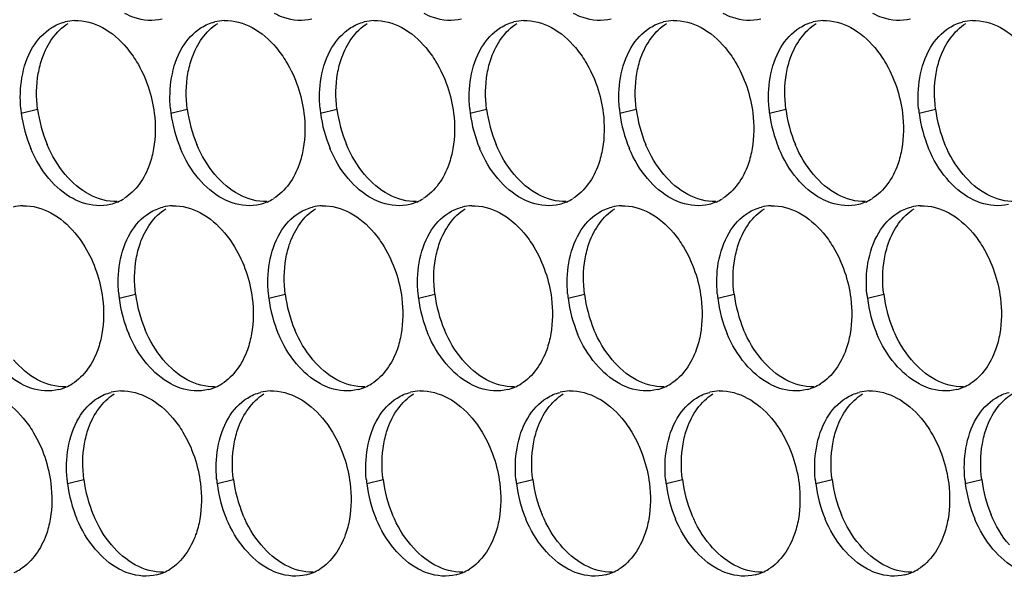
# Paper-space layout '45007_3_3' of a CAD drawing. Units: millimetres. Extents: x -268 to 594, y 0 to 420.
# Drawn here: x -205 to -194, y 230 to 236 of the extents above; entities that cross this region are included whole.
import ezdxf

# ---------------------------------------------------------------- set-up
doc = ezdxf.new("R2010")
doc.units = ezdxf.units.MM
doc.header["$LTSCALE"] = 32.67
doc.layers.add('AMB-COVERS', color=7, linetype='CONTINUOUS')

psp = doc.layouts.new('45007_3_3')

# ---------------------------------------------------------------- linework, layer by layer
at = {"layer": 'AMB-COVERS', "color": 7, "linetype": 'Continuous'}
for p, q in [((-204.726, 234.664), (-204.552, 234.708)), ((-203.135, 234.664), (-202.961, 234.708)), ((-201.544, 234.664), (-201.37, 234.708)), ((-199.953, 234.664), (-199.779, 234.708)), ((-198.362, 234.664), (-198.188, 234.708)), ((-196.771, 234.664), (-196.597, 234.708)), ((-195.18, 234.664), (-195.006, 234.708)), ((-203.685, 232.695), (-203.511, 232.738)), ((-202.094, 232.695), (-201.92, 232.738)), ((-200.503, 232.695), (-200.329, 232.738)), ((-198.912, 232.695), (-198.738, 232.738)), ((-197.321, 232.695), (-197.147, 232.738)), ((-195.73, 232.695), (-195.556, 232.738)), ((-204.235, 230.725), (-204.061, 230.769)), ((-202.644, 230.725), (-202.47, 230.769)), ((-201.053, 230.725), (-200.879, 230.769)), ((-199.462, 230.725), (-199.288, 230.769)), ((-197.871, 230.725), (-197.697, 230.769)), ((-196.28, 230.725), (-196.106, 230.769)), ((-194.689, 230.725), (-194.515, 230.769))]:
    psp.add_line(p, q, dxfattribs=at)
at = {"layer": 'AMB-COVERS', "color": 3, "linetype": 'Continuous'}
for centre, radius, start, end in [((-204.142, 235.157), 0.492, 92.04, 103.9765), ((-202.551, 235.157), 0.492, 92.04, 103.9765), ((-200.96, 235.157), 0.492, 92.04, 103.9765), ((-199.369, 235.157), 0.492, 92.04, 103.9765), ((-197.778, 235.157), 0.492, 92.04, 103.9765), ((-196.187, 235.157), 0.492, 92.04, 103.9765), ((-194.596, 235.157), 0.492, 92.04, 103.9765), ((-203.367, 234.834), 1.37, 185.1315, 187.1068), ((-201.776, 234.834), 1.37, 185.1315, 187.1068), ((-200.185, 234.834), 1.37, 185.1315, 187.1068), ((-198.594, 234.834), 1.37, 185.1315, 187.1068), ((-197.003, 234.834), 1.37, 185.1315, 187.1068), ((-195.412, 234.834), 1.37, 185.1315, 187.1068), ((-193.821, 234.834), 1.37, 185.1315, 187.1068), ((-203.307, 234.842), 1.43, 187.1377, 202.8144), ((-201.716, 234.842), 1.43, 187.1377, 202.8144), ((-200.125, 234.842), 1.43, 187.1377, 202.8144), ((-198.534, 234.842), 1.43, 187.1377, 202.8144), ((-196.943, 234.842), 1.43, 187.1377, 202.8144), ((-195.352, 234.842), 1.43, 187.1377, 202.8144), ((-193.761, 234.842), 1.43, 187.1377, 202.8144), ((-204.692, 233.188), 0.492, 92.04, 103.9765), ((-203.896, 234.171), 0.491, 284.0314, 293.2029), ((-203.902, 234.183), 0.505, 293.2325, 301.8953), ((-203.101, 233.188), 0.492, 92.04, 103.9765), ((-202.305, 234.171), 0.491, 284.0314, 293.2029), ((-202.311, 234.183), 0.505, 293.2325, 301.8953), ((-201.51, 233.188), 0.492, 92.04, 103.9765), ((-200.714, 234.171), 0.491, 284.0314, 293.2029), ((-200.72, 234.183), 0.505, 293.2325, 301.8953), ((-199.919, 233.188), 0.492, 92.04, 103.9765), ((-199.124, 234.171), 0.491, 284.0314, 293.2029), ((-199.129, 234.183), 0.505, 293.2325, 301.8953), ((-198.328, 233.188), 0.492, 92.04, 103.9765), ((-197.533, 234.171), 0.491, 284.0314, 293.2029), ((-197.538, 234.183), 0.505, 293.2325, 301.8953), ((-196.737, 233.188), 0.492, 92.04, 103.9765), ((-195.942, 234.171), 0.491, 284.0314, 293.2029), ((-195.947, 234.183), 0.505, 293.2325, 301.8953), ((-195.146, 233.188), 0.492, 92.04, 103.9765), ((-202.326, 232.864), 1.37, 185.1315, 187.1068), ((-200.735, 232.864), 1.37, 185.1315, 187.1068), ((-199.144, 232.864), 1.37, 185.1315, 187.1068), ((-197.553, 232.864), 1.37, 185.1315, 187.1068), ((-195.962, 232.864), 1.37, 185.1315, 187.1068), ((-194.371, 232.864), 1.37, 185.1315, 187.1068), ((-202.266, 232.873), 1.43, 187.1377, 202.8144), ((-200.675, 232.873), 1.43, 187.1377, 202.8144), ((-199.084, 232.873), 1.43, 187.1377, 202.8144), ((-197.493, 232.873), 1.43, 187.1377, 202.8144), ((-195.902, 232.873), 1.43, 187.1377, 202.8144), ((-194.311, 232.873), 1.43, 187.1377, 202.8144), ((-204.452, 232.214), 0.505, 293.2325, 301.8953), ((-202.861, 232.214), 0.505, 293.2325, 301.8953), ((-201.27, 232.214), 0.505, 293.2325, 301.8953), ((-199.679, 232.214), 0.505, 293.2325, 301.8953), ((-198.088, 232.214), 0.505, 293.2325, 301.8953), ((-196.497, 232.214), 0.505, 293.2325, 301.8953), ((-194.906, 232.214), 0.505, 293.2325, 301.8953), ((-204.446, 232.201), 0.491, 284.0314, 293.2029), ((-203.651, 231.218), 0.492, 92.04, 103.9765), ((-202.855, 232.201), 0.491, 284.0314, 293.2029), ((-202.06, 231.218), 0.492, 92.04, 103.9765), ((-201.264, 232.201), 0.491, 284.0314, 293.2029), ((-200.469, 231.218), 0.492, 92.04, 103.9765), ((-199.673, 232.201), 0.491, 284.0314, 293.2029), ((-198.878, 231.218), 0.492, 92.04, 103.9765), ((-198.082, 232.201), 0.491, 284.0314, 293.2029), ((-197.287, 231.218), 0.492, 92.04, 103.9765), ((-196.491, 232.201), 0.491, 284.0314, 293.2029), ((-195.696, 231.218), 0.492, 92.04, 103.9765), ((-194.901, 232.201), 0.491, 284.0314, 293.2029), ((-202.876, 230.895), 1.37, 185.1315, 187.1068), ((-201.285, 230.895), 1.37, 185.1315, 187.1068), ((-199.694, 230.895), 1.37, 185.1315, 187.1068), ((-198.103, 230.895), 1.37, 185.1315, 187.1068), ((-196.512, 230.895), 1.37, 185.1315, 187.1068), ((-194.921, 230.895), 1.37, 185.1315, 187.1068), ((-193.33, 230.895), 1.37, 185.1315, 187.1068), ((-202.816, 230.903), 1.43, 187.1377, 202.8144), ((-201.225, 230.903), 1.43, 187.1377, 202.8144), ((-199.634, 230.903), 1.43, 187.1377, 202.8144), ((-198.043, 230.903), 1.43, 187.1377, 202.8144), ((-196.452, 230.903), 1.43, 187.1377, 202.8144), ((-194.861, 230.903), 1.43, 187.1377, 202.8144), ((-193.27, 230.903), 1.43, 187.1377, 202.8144), ((-205.002, 230.244), 0.505, 293.2325, 301.8953), ((-203.411, 230.244), 0.505, 293.2325, 301.8953), ((-201.82, 230.244), 0.505, 293.2325, 301.8953), ((-200.229, 230.244), 0.505, 293.2325, 301.8953), ((-198.638, 230.244), 0.505, 293.2325, 301.8953), ((-197.047, 230.244), 0.505, 293.2325, 301.8953), ((-195.456, 230.244), 0.505, 293.2325, 301.8953), ((-203.405, 230.232), 0.491, 284.0314, 293.2029), ((-201.814, 230.232), 0.491, 284.0314, 293.2029), ((-200.223, 230.232), 0.491, 284.0314, 293.2029), ((-198.632, 230.232), 0.491, 284.0314, 293.2029), ((-197.041, 230.232), 0.491, 284.0314, 293.2029), ((-195.45, 230.232), 0.491, 284.0314, 293.2029)]:
    psp.add_arc(centre, radius, start, end, dxfattribs=at)
at = {"layer": 'AMB-COVERS', "color": 7, "linetype": 'Continuous'}
for centre in [(-203.133, 234.886), (-201.542, 234.886), (-199.951, 234.886), (-198.36, 234.886), (-196.769, 234.886), (-195.178, 234.886), (-193.587, 234.886), (-202.092, 232.916), (-200.501, 232.916), (-198.91, 232.916), (-197.319, 232.916), (-195.728, 232.916), (-194.137, 232.916), (-202.642, 230.946), (-201.051, 230.946), (-199.46, 230.946), (-197.869, 230.946), (-196.278, 230.946), (-194.687, 230.946), (-193.096, 230.946)]:
    psp.add_arc(centre, 1.43, 187.1377, 202.8144, dxfattribs=at)
at = {"layer": 'AMB-COVERS', "color": 3, "linetype": 'Continuous'}
for points in [[(-204.16, 235.649), (-204.058, 235.653), (-203.952, 235.623), (-203.862, 235.574)], [(-202.569, 235.649), (-202.467, 235.653), (-202.361, 235.623), (-202.271, 235.574)], [(-200.978, 235.649), (-200.876, 235.653), (-200.77, 235.623), (-200.68, 235.574)], [(-199.387, 235.649), (-199.285, 235.653), (-199.179, 235.623), (-199.089, 235.574)], [(-197.796, 235.649), (-197.694, 235.653), (-197.588, 235.623), (-197.498, 235.574)], [(-196.205, 235.649), (-196.103, 235.653), (-195.997, 235.623), (-195.907, 235.574)], [(-194.614, 235.649), (-194.512, 235.653), (-194.406, 235.623), (-194.316, 235.574)], [(-204.606, 235.361), (-204.556, 235.445), (-204.487, 235.522), (-204.403, 235.574)], [(-204.403, 235.574), (-204.36, 235.601), (-204.311, 235.622), (-204.261, 235.635)], [(-203.862, 235.574), (-203.764, 235.522), (-203.678, 235.446), (-203.606, 235.361)], [(-203.015, 235.361), (-202.965, 235.445), (-202.896, 235.522), (-202.812, 235.574)], [(-202.812, 235.574), (-202.769, 235.601), (-202.72, 235.622), (-202.67, 235.635)], [(-202.271, 235.574), (-202.173, 235.522), (-202.087, 235.446), (-202.015, 235.361)], [(-201.424, 235.361), (-201.374, 235.445), (-201.305, 235.522), (-201.221, 235.574)], [(-201.221, 235.574), (-201.178, 235.601), (-201.129, 235.622), (-201.079, 235.635)], [(-200.68, 235.574), (-200.582, 235.522), (-200.496, 235.446), (-200.424, 235.361)], [(-199.833, 235.361), (-199.783, 235.445), (-199.714, 235.522), (-199.63, 235.574)], [(-199.63, 235.574), (-199.587, 235.601), (-199.538, 235.622), (-199.488, 235.635)], [(-199.089, 235.574), (-198.991, 235.522), (-198.905, 235.446), (-198.833, 235.361)], [(-198.242, 235.361), (-198.192, 235.445), (-198.123, 235.522), (-198.039, 235.574)], [(-198.039, 235.574), (-197.996, 235.601), (-197.947, 235.622), (-197.897, 235.635)], [(-197.498, 235.574), (-197.4, 235.522), (-197.314, 235.446), (-197.242, 235.361)], [(-196.651, 235.361), (-196.601, 235.445), (-196.532, 235.522), (-196.448, 235.574)], [(-196.448, 235.574), (-196.405, 235.601), (-196.356, 235.622), (-196.306, 235.635)], [(-195.907, 235.574), (-195.809, 235.522), (-195.723, 235.446), (-195.651, 235.361)], [(-195.06, 235.361), (-195.01, 235.445), (-194.941, 235.522), (-194.857, 235.574)], [(-194.857, 235.574), (-194.814, 235.601), (-194.765, 235.622), (-194.715, 235.635)], [(-194.316, 235.574), (-194.218, 235.522), (-194.132, 235.446), (-194.06, 235.361)], [(-204.719, 235.041), (-204.7, 235.153), (-204.664, 235.264), (-204.606, 235.361)], [(-203.128, 235.041), (-203.109, 235.153), (-203.073, 235.264), (-203.015, 235.361)], [(-201.538, 235.041), (-201.518, 235.153), (-201.482, 235.264), (-201.424, 235.361)], [(-199.947, 235.041), (-199.927, 235.153), (-199.891, 235.264), (-199.833, 235.361)], [(-198.356, 235.041), (-198.336, 235.153), (-198.3, 235.264), (-198.242, 235.361)], [(-196.765, 235.041), (-196.745, 235.153), (-196.709, 235.264), (-196.651, 235.361)], [(-195.174, 235.041), (-195.154, 235.153), (-195.118, 235.264), (-195.06, 235.361)], [(-204.731, 234.711), (-204.741, 234.821), (-204.738, 234.933), (-204.719, 235.041)], [(-203.14, 234.711), (-203.15, 234.821), (-203.147, 234.933), (-203.128, 235.041)], [(-201.549, 234.711), (-201.559, 234.821), (-201.556, 234.933), (-201.538, 235.041)], [(-199.958, 234.711), (-199.968, 234.821), (-199.965, 234.933), (-199.947, 235.041)], [(-198.367, 234.711), (-198.377, 234.821), (-198.374, 234.933), (-198.356, 235.041)], [(-196.776, 234.711), (-196.786, 234.821), (-196.783, 234.933), (-196.765, 235.041)], [(-195.186, 234.711), (-195.195, 234.821), (-195.192, 234.933), (-195.174, 235.041)], [(-203.312, 234.664), (-203.297, 234.54), (-203.298, 234.411), (-203.319, 234.288)], [(-201.721, 234.664), (-201.706, 234.54), (-201.707, 234.411), (-201.728, 234.288)], [(-200.13, 234.664), (-200.115, 234.54), (-200.116, 234.411), (-200.137, 234.288)], [(-198.539, 234.664), (-198.524, 234.54), (-198.525, 234.411), (-198.546, 234.288)], [(-196.948, 234.664), (-196.933, 234.54), (-196.934, 234.411), (-196.955, 234.288)], [(-195.357, 234.664), (-195.342, 234.54), (-195.343, 234.411), (-195.364, 234.288)], [(-204.432, 233.968), (-204.513, 234.063), (-204.577, 234.173), (-204.625, 234.288)], [(-202.841, 233.968), (-202.922, 234.063), (-202.986, 234.173), (-203.035, 234.288)], [(-201.25, 233.968), (-201.331, 234.063), (-201.395, 234.173), (-201.444, 234.288)], [(-199.659, 233.968), (-199.74, 234.063), (-199.804, 234.173), (-199.853, 234.288)], [(-198.068, 233.968), (-198.149, 234.063), (-198.213, 234.173), (-198.262, 234.288)], [(-196.478, 233.968), (-196.558, 234.063), (-196.622, 234.173), (-196.671, 234.288)], [(-194.887, 233.968), (-194.967, 234.063), (-195.031, 234.173), (-195.08, 234.288)], [(-204.176, 233.755), (-204.274, 233.807), (-204.361, 233.883), (-204.432, 233.968)], [(-202.585, 233.755), (-202.683, 233.807), (-202.77, 233.883), (-202.841, 233.968)], [(-200.994, 233.755), (-201.092, 233.807), (-201.179, 233.883), (-201.25, 233.968)], [(-199.403, 233.755), (-199.501, 233.807), (-199.588, 233.883), (-199.659, 233.968)], [(-197.812, 233.755), (-197.91, 233.807), (-197.997, 233.883), (-198.068, 233.968)], [(-196.221, 233.755), (-196.319, 233.807), (-196.406, 233.883), (-196.478, 233.968)], [(-194.631, 233.755), (-194.728, 233.807), (-194.815, 233.883), (-194.887, 233.968)], [(-204.71, 233.679), (-204.607, 233.683), (-204.502, 233.653), (-204.412, 233.605)], [(-203.362, 233.605), (-203.318, 233.632), (-203.27, 233.653), (-203.22, 233.665)], [(-203.119, 233.679), (-203.016, 233.683), (-202.911, 233.653), (-202.821, 233.605)], [(-201.771, 233.605), (-201.727, 233.632), (-201.679, 233.653), (-201.629, 233.665)], [(-201.528, 233.679), (-201.425, 233.683), (-201.32, 233.653), (-201.23, 233.605)], [(-200.18, 233.605), (-200.137, 233.632), (-200.088, 233.653), (-200.038, 233.665)], [(-199.937, 233.679), (-199.835, 233.683), (-199.729, 233.653), (-199.639, 233.605)], [(-198.589, 233.605), (-198.546, 233.632), (-198.497, 233.653), (-198.447, 233.665)], [(-198.346, 233.679), (-198.244, 233.683), (-198.138, 233.653), (-198.048, 233.605)], [(-196.998, 233.605), (-196.955, 233.632), (-196.906, 233.653), (-196.856, 233.665)], [(-196.755, 233.679), (-196.653, 233.683), (-196.547, 233.653), (-196.457, 233.605)], [(-195.407, 233.605), (-195.364, 233.632), (-195.315, 233.653), (-195.265, 233.665)], [(-195.164, 233.679), (-195.062, 233.683), (-194.956, 233.653), (-194.866, 233.605)], [(-204.412, 233.605), (-204.314, 233.552), (-204.228, 233.476), (-204.156, 233.391)], [(-203.565, 233.391), (-203.515, 233.476), (-203.446, 233.553), (-203.362, 233.605)], [(-202.821, 233.605), (-202.723, 233.552), (-202.637, 233.476), (-202.565, 233.391)], [(-201.974, 233.391), (-201.924, 233.476), (-201.855, 233.553), (-201.771, 233.605)], [(-201.23, 233.605), (-201.132, 233.552), (-201.046, 233.476), (-200.974, 233.391)], [(-200.383, 233.391), (-200.333, 233.476), (-200.264, 233.553), (-200.18, 233.605)], [(-199.639, 233.605), (-199.541, 233.552), (-199.455, 233.476), (-199.383, 233.391)], [(-198.792, 233.391), (-198.742, 233.476), (-198.673, 233.553), (-198.589, 233.605)], [(-198.048, 233.605), (-197.95, 233.552), (-197.864, 233.476), (-197.792, 233.391)], [(-197.201, 233.391), (-197.151, 233.476), (-197.082, 233.553), (-196.998, 233.605)], [(-196.457, 233.605), (-196.359, 233.552), (-196.273, 233.476), (-196.201, 233.391)], [(-195.61, 233.391), (-195.56, 233.476), (-195.491, 233.553), (-195.407, 233.605)], [(-194.866, 233.605), (-194.768, 233.552), (-194.682, 233.476), (-194.61, 233.391)], [(-203.678, 233.072), (-203.659, 233.183), (-203.623, 233.294), (-203.565, 233.391)], [(-202.087, 233.072), (-202.068, 233.183), (-202.032, 233.294), (-201.974, 233.391)], [(-200.496, 233.072), (-200.477, 233.183), (-200.441, 233.294), (-200.383, 233.391)], [(-198.905, 233.072), (-198.886, 233.183), (-198.85, 233.294), (-198.792, 233.391)], [(-197.315, 233.072), (-197.295, 233.183), (-197.259, 233.294), (-197.201, 233.391)], [(-195.724, 233.072), (-195.704, 233.183), (-195.668, 233.294), (-195.61, 233.391)], [(-203.69, 232.742), (-203.7, 232.851), (-203.697, 232.963), (-203.678, 233.072)], [(-202.099, 232.742), (-202.109, 232.851), (-202.106, 232.963), (-202.087, 233.072)], [(-200.508, 232.742), (-200.518, 232.851), (-200.515, 232.963), (-200.496, 233.072)], [(-198.917, 232.742), (-198.927, 232.851), (-198.924, 232.963), (-198.905, 233.072)], [(-197.326, 232.742), (-197.336, 232.851), (-197.333, 232.963), (-197.315, 233.072)], [(-195.735, 232.742), (-195.745, 232.851), (-195.742, 232.963), (-195.724, 233.072)], [(-203.862, 232.695), (-203.846, 232.57), (-203.848, 232.442), (-203.869, 232.318)], [(-202.271, 232.695), (-202.255, 232.57), (-202.257, 232.442), (-202.278, 232.318)], [(-200.68, 232.695), (-200.665, 232.57), (-200.666, 232.442), (-200.687, 232.318)], [(-199.089, 232.695), (-199.074, 232.57), (-199.075, 232.442), (-199.096, 232.318)], [(-197.498, 232.695), (-197.483, 232.57), (-197.484, 232.442), (-197.505, 232.318)], [(-195.907, 232.695), (-195.892, 232.57), (-195.893, 232.442), (-195.914, 232.318)], [(-194.316, 232.695), (-194.301, 232.57), (-194.302, 232.442), (-194.323, 232.318)], [(-203.391, 231.998), (-203.472, 232.094), (-203.536, 232.203), (-203.584, 232.318)], [(-201.8, 231.998), (-201.881, 232.094), (-201.945, 232.203), (-201.993, 232.318)], [(-200.209, 231.998), (-200.29, 232.094), (-200.354, 232.203), (-200.402, 232.318)], [(-198.618, 231.998), (-198.699, 232.094), (-198.763, 232.203), (-198.812, 232.318)], [(-197.027, 231.998), (-197.108, 232.094), (-197.172, 232.203), (-197.221, 232.318)], [(-195.436, 231.998), (-195.517, 232.094), (-195.581, 232.203), (-195.63, 232.318)], [(-204.726, 231.785), (-204.824, 231.838), (-204.911, 231.914), (-204.982, 231.998)], [(-203.135, 231.785), (-203.233, 231.838), (-203.32, 231.914), (-203.391, 231.998)], [(-201.544, 231.785), (-201.642, 231.838), (-201.729, 231.914), (-201.8, 231.998)], [(-199.953, 231.785), (-200.051, 231.838), (-200.138, 231.914), (-200.209, 231.998)], [(-198.362, 231.785), (-198.46, 231.838), (-198.547, 231.914), (-198.618, 231.998)], [(-196.771, 231.785), (-196.869, 231.838), (-196.956, 231.914), (-197.027, 231.998)], [(-195.18, 231.785), (-195.278, 231.838), (-195.365, 231.914), (-195.436, 231.998)], [(-203.912, 231.635), (-203.868, 231.662), (-203.82, 231.683), (-203.77, 231.695)], [(-203.669, 231.71), (-203.566, 231.713), (-203.461, 231.684), (-203.371, 231.635)], [(-202.321, 231.635), (-202.277, 231.662), (-202.229, 231.683), (-202.179, 231.695)], [(-202.078, 231.71), (-201.975, 231.713), (-201.87, 231.684), (-201.78, 231.635)], [(-200.73, 231.635), (-200.686, 231.662), (-200.638, 231.683), (-200.588, 231.695)], [(-200.487, 231.71), (-200.384, 231.713), (-200.279, 231.684), (-200.189, 231.635)], [(-199.139, 231.635), (-199.095, 231.662), (-199.047, 231.683), (-198.997, 231.695)], [(-198.896, 231.71), (-198.793, 231.713), (-198.688, 231.684), (-198.598, 231.635)], [(-197.548, 231.635), (-197.504, 231.662), (-197.456, 231.683), (-197.406, 231.695)], [(-197.305, 231.71), (-197.202, 231.713), (-197.097, 231.684), (-197.007, 231.635)], [(-195.957, 231.635), (-195.914, 231.662), (-195.865, 231.683), (-195.815, 231.695)], [(-195.714, 231.71), (-195.612, 231.713), (-195.506, 231.684), (-195.416, 231.635)], [(-194.366, 231.635), (-194.323, 231.662), (-194.274, 231.683), (-194.224, 231.695)], [(-204.962, 231.635), (-204.864, 231.582), (-204.777, 231.507), (-204.706, 231.422)], [(-204.115, 231.422), (-204.065, 231.506), (-203.995, 231.583), (-203.912, 231.635)], [(-203.371, 231.635), (-203.273, 231.582), (-203.186, 231.507), (-203.115, 231.422)], [(-202.524, 231.422), (-202.474, 231.506), (-202.404, 231.583), (-202.321, 231.635)], [(-201.78, 231.635), (-201.682, 231.582), (-201.596, 231.507), (-201.524, 231.422)], [(-200.933, 231.422), (-200.883, 231.506), (-200.813, 231.583), (-200.73, 231.635)], [(-200.189, 231.635), (-200.091, 231.582), (-200.005, 231.507), (-199.933, 231.422)], [(-199.342, 231.422), (-199.292, 231.506), (-199.223, 231.583), (-199.139, 231.635)], [(-198.598, 231.635), (-198.5, 231.582), (-198.414, 231.507), (-198.342, 231.422)], [(-197.751, 231.422), (-197.701, 231.506), (-197.632, 231.583), (-197.548, 231.635)], [(-197.007, 231.635), (-196.909, 231.582), (-196.823, 231.507), (-196.751, 231.422)], [(-196.16, 231.422), (-196.11, 231.506), (-196.041, 231.583), (-195.957, 231.635)], [(-195.416, 231.635), (-195.318, 231.582), (-195.232, 231.507), (-195.16, 231.422)], [(-194.569, 231.422), (-194.519, 231.506), (-194.45, 231.583), (-194.366, 231.635)], [(-204.228, 231.102), (-204.209, 231.213), (-204.173, 231.324), (-204.115, 231.422)], [(-202.637, 231.102), (-202.618, 231.213), (-202.582, 231.324), (-202.524, 231.422)], [(-201.046, 231.102), (-201.027, 231.213), (-200.991, 231.324), (-200.933, 231.422)], [(-199.455, 231.102), (-199.436, 231.213), (-199.4, 231.324), (-199.342, 231.422)], [(-197.864, 231.102), (-197.845, 231.213), (-197.809, 231.324), (-197.751, 231.422)], [(-196.273, 231.102), (-196.254, 231.213), (-196.218, 231.324), (-196.16, 231.422)], [(-194.682, 231.102), (-194.663, 231.213), (-194.627, 231.324), (-194.569, 231.422)], [(-204.24, 230.772), (-204.25, 230.882), (-204.247, 230.994), (-204.228, 231.102)], [(-202.649, 230.772), (-202.659, 230.882), (-202.656, 230.994), (-202.637, 231.102)], [(-201.058, 230.772), (-201.068, 230.882), (-201.065, 230.994), (-201.046, 231.102)], [(-199.467, 230.772), (-199.477, 230.882), (-199.474, 230.994), (-199.455, 231.102)], [(-197.876, 230.772), (-197.886, 230.882), (-197.883, 230.994), (-197.864, 231.102)], [(-196.285, 230.772), (-196.295, 230.882), (-196.292, 230.994), (-196.273, 231.102)], [(-194.694, 230.772), (-194.704, 230.882), (-194.701, 230.994), (-194.682, 231.102)], [(-204.412, 230.725), (-204.396, 230.601), (-204.397, 230.472), (-204.419, 230.348)], [(-202.821, 230.725), (-202.805, 230.601), (-202.806, 230.472), (-202.828, 230.348)], [(-201.23, 230.725), (-201.214, 230.601), (-201.215, 230.472), (-201.237, 230.348)], [(-199.639, 230.725), (-199.623, 230.601), (-199.625, 230.472), (-199.646, 230.348)], [(-198.048, 230.725), (-198.032, 230.601), (-198.034, 230.472), (-198.055, 230.348)], [(-196.457, 230.725), (-196.442, 230.601), (-196.443, 230.472), (-196.464, 230.348)], [(-194.866, 230.725), (-194.851, 230.601), (-194.852, 230.472), (-194.873, 230.348)], [(-203.941, 230.029), (-204.021, 230.124), (-204.086, 230.234), (-204.134, 230.348)], [(-202.35, 230.029), (-202.43, 230.124), (-202.495, 230.234), (-202.543, 230.348)], [(-200.759, 230.029), (-200.839, 230.124), (-200.904, 230.234), (-200.952, 230.348)], [(-199.168, 230.029), (-199.249, 230.124), (-199.313, 230.234), (-199.361, 230.348)], [(-197.577, 230.029), (-197.658, 230.124), (-197.722, 230.234), (-197.77, 230.348)], [(-195.986, 230.029), (-196.067, 230.124), (-196.131, 230.234), (-196.179, 230.348)], [(-194.395, 230.029), (-194.476, 230.124), (-194.54, 230.234), (-194.589, 230.348)], [(-203.685, 229.815), (-203.783, 229.868), (-203.87, 229.944), (-203.941, 230.029)], [(-202.094, 229.815), (-202.192, 229.868), (-202.279, 229.944), (-202.35, 230.029)], [(-200.503, 229.815), (-200.601, 229.868), (-200.688, 229.944), (-200.759, 230.029)], [(-198.912, 229.815), (-199.01, 229.868), (-199.097, 229.944), (-199.168, 230.029)], [(-197.321, 229.815), (-197.419, 229.868), (-197.506, 229.944), (-197.577, 230.029)], [(-195.73, 229.815), (-195.828, 229.868), (-195.915, 229.944), (-195.986, 230.029)], [(-194.139, 229.815), (-194.237, 229.868), (-194.324, 229.944), (-194.395, 230.029)]]:
    psp.add_open_spline(points, degree=3, dxfattribs=at)
for points, knots in [([(-203.227, 235.664), (-203.324, 235.64), (-203.47, 235.651), (-203.594, 235.707), (-203.626, 235.724)], [0, 0, 0, 0, 0.732611, 1, 1, 1, 1]), ([(-201.636, 235.664), (-201.733, 235.64), (-201.879, 235.651), (-202.003, 235.707), (-202.035, 235.724)], [0, 0, 0, 0, 0.732611, 1, 1, 1, 1]), ([(-200.045, 235.664), (-200.142, 235.64), (-200.288, 235.651), (-200.412, 235.707), (-200.444, 235.724)], [0, 0, 0, 0, 0.732611, 1, 1, 1, 1]), ([(-198.454, 235.664), (-198.551, 235.64), (-198.697, 235.651), (-198.821, 235.707), (-198.854, 235.724)], [0, 0, 0, 0, 0.732611, 1, 1, 1, 1]), ([(-196.863, 235.664), (-196.96, 235.64), (-197.106, 235.651), (-197.23, 235.707), (-197.263, 235.724)], [0, 0, 0, 0, 0.732611, 1, 1, 1, 1]), ([(-195.272, 235.664), (-195.369, 235.64), (-195.515, 235.651), (-195.64, 235.707), (-195.672, 235.724)], [0, 0, 0, 0, 0.732611, 1, 1, 1, 1]), ([(-203.606, 235.361), (-203.567, 235.314), (-203.42, 235.106), (-203.336, 234.856), (-203.312, 234.664)], [0, 0, 0, 0, 0.240626, 1, 1, 1, 1]), ([(-202.015, 235.361), (-201.976, 235.314), (-201.829, 235.106), (-201.745, 234.856), (-201.721, 234.664)], [0, 0, 0, 0, 0.240626, 1, 1, 1, 1]), ([(-200.424, 235.361), (-200.385, 235.314), (-200.238, 235.106), (-200.154, 234.856), (-200.13, 234.664)], [0, 0, 0, 0, 0.240626, 1, 1, 1, 1]), ([(-198.833, 235.361), (-198.794, 235.314), (-198.647, 235.106), (-198.563, 234.856), (-198.539, 234.664)], [0, 0, 0, 0, 0.240626, 1, 1, 1, 1]), ([(-197.242, 235.361), (-197.203, 235.314), (-197.056, 235.106), (-196.972, 234.856), (-196.948, 234.664)], [0, 0, 0, 0, 0.240626, 1, 1, 1, 1]), ([(-195.651, 235.361), (-195.612, 235.314), (-195.465, 235.106), (-195.381, 234.856), (-195.357, 234.664)], [0, 0, 0, 0, 0.240626, 1, 1, 1, 1]), ([(-203.319, 234.288), (-203.329, 234.23), (-203.379, 234.027), (-203.507, 233.834), (-203.635, 233.755)], [0, 0, 0, 0, 0.279595, 1, 1, 1, 1]), ([(-201.728, 234.288), (-201.738, 234.23), (-201.788, 234.027), (-201.916, 233.834), (-202.044, 233.755)], [0, 0, 0, 0, 0.279595, 1, 1, 1, 1]), ([(-200.137, 234.288), (-200.147, 234.23), (-200.197, 234.027), (-200.325, 233.834), (-200.453, 233.755)], [0, 0, 0, 0, 0.279595, 1, 1, 1, 1]), ([(-198.546, 234.288), (-198.556, 234.23), (-198.606, 234.027), (-198.734, 233.834), (-198.862, 233.755)], [0, 0, 0, 0, 0.279595, 1, 1, 1, 1]), ([(-196.955, 234.288), (-196.965, 234.23), (-197.015, 234.027), (-197.143, 233.834), (-197.271, 233.755)], [0, 0, 0, 0, 0.279595, 1, 1, 1, 1]), ([(-195.364, 234.288), (-195.374, 234.23), (-195.424, 234.027), (-195.552, 233.834), (-195.68, 233.755)], [0, 0, 0, 0, 0.279595, 1, 1, 1, 1]), ([(-203.777, 233.694), (-203.874, 233.67), (-204.02, 233.682), (-204.144, 233.737), (-204.176, 233.755)], [0, 0, 0, 0, 0.732611, 1, 1, 1, 1]), ([(-202.186, 233.694), (-202.283, 233.67), (-202.429, 233.682), (-202.553, 233.737), (-202.585, 233.755)], [0, 0, 0, 0, 0.732611, 1, 1, 1, 1]), ([(-200.595, 233.694), (-200.692, 233.67), (-200.838, 233.682), (-200.962, 233.737), (-200.994, 233.755)], [0, 0, 0, 0, 0.732611, 1, 1, 1, 1]), ([(-199.004, 233.694), (-199.101, 233.67), (-199.247, 233.682), (-199.371, 233.737), (-199.403, 233.755)], [0, 0, 0, 0, 0.732611, 1, 1, 1, 1]), ([(-197.413, 233.694), (-197.51, 233.67), (-197.656, 233.682), (-197.78, 233.737), (-197.812, 233.755)], [0, 0, 0, 0, 0.732611, 1, 1, 1, 1]), ([(-195.822, 233.694), (-195.919, 233.67), (-196.065, 233.682), (-196.189, 233.737), (-196.221, 233.755)], [0, 0, 0, 0, 0.732611, 1, 1, 1, 1]), ([(-194.231, 233.694), (-194.328, 233.67), (-194.474, 233.682), (-194.598, 233.737), (-194.631, 233.755)], [0, 0, 0, 0, 0.732611, 1, 1, 1, 1]), ([(-204.156, 233.391), (-204.117, 233.345), (-203.969, 233.137), (-203.886, 232.886), (-203.862, 232.695)], [0, 0, 0, 0, 0.240626, 1, 1, 1, 1]), ([(-202.565, 233.391), (-202.526, 233.345), (-202.378, 233.137), (-202.295, 232.886), (-202.271, 232.695)], [0, 0, 0, 0, 0.240626, 1, 1, 1, 1]), ([(-200.974, 233.391), (-200.935, 233.345), (-200.788, 233.137), (-200.704, 232.886), (-200.68, 232.695)], [0, 0, 0, 0, 0.240626, 1, 1, 1, 1]), ([(-199.383, 233.391), (-199.344, 233.345), (-199.197, 233.137), (-199.113, 232.886), (-199.089, 232.695)], [0, 0, 0, 0, 0.240626, 1, 1, 1, 1]), ([(-197.792, 233.391), (-197.753, 233.345), (-197.606, 233.137), (-197.522, 232.886), (-197.498, 232.695)], [0, 0, 0, 0, 0.240626, 1, 1, 1, 1]), ([(-196.201, 233.391), (-196.162, 233.345), (-196.015, 233.137), (-195.931, 232.886), (-195.907, 232.695)], [0, 0, 0, 0, 0.240626, 1, 1, 1, 1]), ([(-194.61, 233.391), (-194.571, 233.345), (-194.424, 233.137), (-194.34, 232.886), (-194.316, 232.695)], [0, 0, 0, 0, 0.240626, 1, 1, 1, 1]), ([(-203.869, 232.318), (-203.879, 232.26), (-203.929, 232.058), (-204.057, 231.865), (-204.185, 231.785)], [0, 0, 0, 0, 0.279595, 1, 1, 1, 1]), ([(-202.278, 232.318), (-202.288, 232.26), (-202.338, 232.058), (-202.466, 231.865), (-202.594, 231.785)], [0, 0, 0, 0, 0.279595, 1, 1, 1, 1]), ([(-200.687, 232.318), (-200.697, 232.26), (-200.747, 232.058), (-200.875, 231.865), (-201.003, 231.785)], [0, 0, 0, 0, 0.279595, 1, 1, 1, 1]), ([(-199.096, 232.318), (-199.106, 232.26), (-199.156, 232.058), (-199.284, 231.865), (-199.412, 231.785)], [0, 0, 0, 0, 0.279595, 1, 1, 1, 1]), ([(-197.505, 232.318), (-197.515, 232.26), (-197.565, 232.058), (-197.693, 231.865), (-197.821, 231.785)], [0, 0, 0, 0, 0.279595, 1, 1, 1, 1]), ([(-195.914, 232.318), (-195.924, 232.26), (-195.974, 232.058), (-196.102, 231.865), (-196.23, 231.785)], [0, 0, 0, 0, 0.279595, 1, 1, 1, 1]), ([(-194.323, 232.318), (-194.333, 232.26), (-194.383, 232.058), (-194.511, 231.865), (-194.639, 231.785)], [0, 0, 0, 0, 0.279595, 1, 1, 1, 1]), ([(-204.327, 231.725), (-204.424, 231.7), (-204.57, 231.712), (-204.694, 231.768), (-204.726, 231.785)], [0, 0, 0, 0, 0.732611, 1, 1, 1, 1]), ([(-202.736, 231.725), (-202.833, 231.7), (-202.979, 231.712), (-203.103, 231.768), (-203.135, 231.785)], [0, 0, 0, 0, 0.732611, 1, 1, 1, 1]), ([(-201.145, 231.725), (-201.242, 231.7), (-201.388, 231.712), (-201.512, 231.768), (-201.544, 231.785)], [0, 0, 0, 0, 0.732611, 1, 1, 1, 1]), ([(-199.554, 231.725), (-199.651, 231.7), (-199.797, 231.712), (-199.921, 231.768), (-199.953, 231.785)], [0, 0, 0, 0, 0.732611, 1, 1, 1, 1]), ([(-197.963, 231.725), (-198.06, 231.7), (-198.206, 231.712), (-198.33, 231.768), (-198.362, 231.785)], [0, 0, 0, 0, 0.732611, 1, 1, 1, 1]), ([(-196.372, 231.725), (-196.469, 231.7), (-196.615, 231.712), (-196.739, 231.768), (-196.771, 231.785)], [0, 0, 0, 0, 0.732611, 1, 1, 1, 1]), ([(-194.781, 231.725), (-194.878, 231.7), (-195.024, 231.712), (-195.148, 231.768), (-195.18, 231.785)], [0, 0, 0, 0, 0.732611, 1, 1, 1, 1]), ([(-204.706, 231.422), (-204.666, 231.375), (-204.519, 231.167), (-204.436, 230.917), (-204.412, 230.725)], [0, 0, 0, 0, 0.240626, 1, 1, 1, 1]), ([(-203.115, 231.422), (-203.075, 231.375), (-202.928, 231.167), (-202.845, 230.917), (-202.821, 230.725)], [0, 0, 0, 0, 0.240626, 1, 1, 1, 1]), ([(-201.524, 231.422), (-201.485, 231.375), (-201.337, 231.167), (-201.254, 230.917), (-201.23, 230.725)], [0, 0, 0, 0, 0.240626, 1, 1, 1, 1]), ([(-199.933, 231.422), (-199.894, 231.375), (-199.746, 231.167), (-199.663, 230.917), (-199.639, 230.725)], [0, 0, 0, 0, 0.240626, 1, 1, 1, 1]), ([(-198.342, 231.422), (-198.303, 231.375), (-198.155, 231.167), (-198.072, 230.917), (-198.048, 230.725)], [0, 0, 0, 0, 0.240626, 1, 1, 1, 1]), ([(-196.751, 231.422), (-196.712, 231.375), (-196.565, 231.167), (-196.481, 230.917), (-196.457, 230.725)], [0, 0, 0, 0, 0.240626, 1, 1, 1, 1]), ([(-195.16, 231.422), (-195.121, 231.375), (-194.974, 231.167), (-194.89, 230.917), (-194.866, 230.725)], [0, 0, 0, 0, 0.240626, 1, 1, 1, 1]), ([(-204.419, 230.348), (-204.429, 230.291), (-204.479, 230.088), (-204.607, 229.895), (-204.735, 229.815)], [0, 0, 0, 0, 0.279595, 1, 1, 1, 1]), ([(-202.828, 230.348), (-202.838, 230.291), (-202.888, 230.088), (-203.016, 229.895), (-203.144, 229.815)], [0, 0, 0, 0, 0.279595, 1, 1, 1, 1]), ([(-201.237, 230.348), (-201.247, 230.291), (-201.297, 230.088), (-201.425, 229.895), (-201.553, 229.815)], [0, 0, 0, 0, 0.279595, 1, 1, 1, 1]), ([(-199.646, 230.348), (-199.656, 230.291), (-199.706, 230.088), (-199.834, 229.895), (-199.962, 229.815)], [0, 0, 0, 0, 0.279595, 1, 1, 1, 1]), ([(-198.055, 230.348), (-198.065, 230.291), (-198.115, 230.088), (-198.243, 229.895), (-198.371, 229.815)], [0, 0, 0, 0, 0.279595, 1, 1, 1, 1]), ([(-196.464, 230.348), (-196.474, 230.291), (-196.524, 230.088), (-196.652, 229.895), (-196.78, 229.815)], [0, 0, 0, 0, 0.279595, 1, 1, 1, 1]), ([(-194.873, 230.348), (-194.883, 230.291), (-194.933, 230.088), (-195.061, 229.895), (-195.189, 229.815)], [0, 0, 0, 0, 0.279595, 1, 1, 1, 1]), ([(-203.286, 229.755), (-203.383, 229.731), (-203.529, 229.742), (-203.653, 229.798), (-203.685, 229.815)], [0, 0, 0, 0, 0.732611, 1, 1, 1, 1]), ([(-201.695, 229.755), (-201.792, 229.731), (-201.938, 229.742), (-202.062, 229.798), (-202.094, 229.815)], [0, 0, 0, 0, 0.732611, 1, 1, 1, 1]), ([(-200.104, 229.755), (-200.201, 229.731), (-200.347, 229.742), (-200.471, 229.798), (-200.503, 229.815)], [0, 0, 0, 0, 0.732611, 1, 1, 1, 1]), ([(-198.513, 229.755), (-198.61, 229.731), (-198.756, 229.742), (-198.88, 229.798), (-198.912, 229.815)], [0, 0, 0, 0, 0.732611, 1, 1, 1, 1]), ([(-196.922, 229.755), (-197.019, 229.731), (-197.165, 229.742), (-197.289, 229.798), (-197.321, 229.815)], [0, 0, 0, 0, 0.732611, 1, 1, 1, 1]), ([(-195.331, 229.755), (-195.428, 229.731), (-195.574, 229.742), (-195.698, 229.798), (-195.73, 229.815)], [0, 0, 0, 0, 0.732611, 1, 1, 1, 1])]:
    psp.add_open_spline(points, degree=3, knots=knots, dxfattribs=at)
at = {"layer": 'AMB-COVERS', "color": 7, "linetype": 'Continuous'}
for points in [[(-204.545, 235.085), (-204.535, 235.143), (-204.485, 235.345), (-204.357, 235.538), (-204.229, 235.618)], [(-202.954, 235.085), (-202.944, 235.143), (-202.894, 235.345), (-202.766, 235.538), (-202.638, 235.618)], [(-201.363, 235.085), (-201.353, 235.143), (-201.303, 235.345), (-201.176, 235.538), (-201.047, 235.618)], [(-199.772, 235.085), (-199.762, 235.143), (-199.712, 235.345), (-199.585, 235.538), (-199.456, 235.618)], [(-198.181, 235.085), (-198.172, 235.143), (-198.121, 235.345), (-197.994, 235.538), (-197.865, 235.618)], [(-196.591, 235.085), (-196.581, 235.143), (-196.53, 235.345), (-196.403, 235.538), (-196.274, 235.618)], [(-195, 235.085), (-194.99, 235.143), (-194.939, 235.345), (-194.812, 235.538), (-194.683, 235.618)], [(-203.504, 233.115), (-203.494, 233.173), (-203.444, 233.376), (-203.316, 233.568), (-203.188, 233.648)], [(-201.913, 233.115), (-201.903, 233.173), (-201.853, 233.376), (-201.725, 233.568), (-201.597, 233.648)], [(-200.322, 233.115), (-200.312, 233.173), (-200.262, 233.376), (-200.134, 233.568), (-200.006, 233.648)], [(-198.731, 233.115), (-198.721, 233.173), (-198.671, 233.376), (-198.543, 233.568), (-198.415, 233.648)], [(-197.14, 233.115), (-197.13, 233.173), (-197.08, 233.376), (-196.953, 233.568), (-196.824, 233.648)], [(-195.549, 233.115), (-195.539, 233.173), (-195.489, 233.376), (-195.362, 233.568), (-195.233, 233.648)], [(-204.054, 231.146), (-204.044, 231.203), (-203.994, 231.406), (-203.866, 231.599), (-203.738, 231.678)], [(-202.463, 231.146), (-202.453, 231.203), (-202.403, 231.406), (-202.275, 231.599), (-202.147, 231.678)], [(-200.872, 231.146), (-200.862, 231.203), (-200.812, 231.406), (-200.684, 231.599), (-200.556, 231.678)], [(-199.281, 231.146), (-199.271, 231.203), (-199.221, 231.406), (-199.093, 231.599), (-198.965, 231.678)], [(-197.69, 231.146), (-197.68, 231.203), (-197.63, 231.406), (-197.502, 231.599), (-197.374, 231.678)], [(-196.099, 231.146), (-196.089, 231.203), (-196.039, 231.406), (-195.911, 231.599), (-195.783, 231.678)], [(-194.508, 231.146), (-194.498, 231.203), (-194.448, 231.406), (-194.32, 231.599), (-194.192, 231.678)]]:
    psp.add_open_spline(points, degree=3, knots=[0, 0, 0, 0, 0.279595, 1, 1, 1, 1], dxfattribs=at)
for points in [[(-204.552, 234.708), (-204.568, 234.833), (-204.567, 234.961), (-204.545, 235.085)], [(-202.961, 234.708), (-202.977, 234.833), (-202.976, 234.961), (-202.954, 235.085)], [(-201.37, 234.708), (-201.386, 234.833), (-201.385, 234.961), (-201.363, 235.085)], [(-199.779, 234.708), (-199.795, 234.833), (-199.794, 234.961), (-199.772, 235.085)], [(-198.188, 234.708), (-198.204, 234.833), (-198.203, 234.961), (-198.181, 235.085)], [(-196.597, 234.708), (-196.613, 234.833), (-196.612, 234.961), (-196.591, 235.085)], [(-195.006, 234.708), (-195.022, 234.833), (-195.021, 234.961), (-195, 235.085)], [(-204.258, 234.012), (-204.338, 234.107), (-204.403, 234.216), (-204.451, 234.331)], [(-202.667, 234.012), (-202.748, 234.107), (-202.812, 234.216), (-202.86, 234.331)], [(-201.076, 234.012), (-201.157, 234.107), (-201.221, 234.216), (-201.269, 234.331)], [(-199.485, 234.012), (-199.566, 234.107), (-199.63, 234.216), (-199.678, 234.331)], [(-197.894, 234.012), (-197.975, 234.107), (-198.039, 234.216), (-198.088, 234.331)], [(-196.303, 234.012), (-196.384, 234.107), (-196.448, 234.216), (-196.497, 234.331)], [(-194.712, 234.012), (-194.793, 234.107), (-194.857, 234.216), (-194.906, 234.331)], [(-204.002, 233.798), (-204.1, 233.851), (-204.187, 233.927), (-204.258, 234.012)], [(-202.411, 233.798), (-202.509, 233.851), (-202.596, 233.927), (-202.667, 234.012)], [(-200.82, 233.798), (-200.918, 233.851), (-201.005, 233.927), (-201.076, 234.012)], [(-199.229, 233.798), (-199.327, 233.851), (-199.414, 233.927), (-199.485, 234.012)], [(-197.638, 233.798), (-197.736, 233.851), (-197.823, 233.927), (-197.894, 234.012)], [(-196.047, 233.798), (-196.145, 233.851), (-196.232, 233.927), (-196.303, 234.012)], [(-194.456, 233.798), (-194.554, 233.851), (-194.641, 233.927), (-194.712, 234.012)], [(-203.705, 233.723), (-203.807, 233.72), (-203.912, 233.75), (-204.002, 233.798)], [(-202.114, 233.723), (-202.216, 233.72), (-202.321, 233.75), (-202.411, 233.798)], [(-200.523, 233.723), (-200.625, 233.72), (-200.73, 233.75), (-200.82, 233.798)], [(-198.932, 233.723), (-199.034, 233.72), (-199.139, 233.75), (-199.229, 233.798)], [(-197.341, 233.723), (-197.443, 233.72), (-197.548, 233.75), (-197.638, 233.798)], [(-195.75, 233.723), (-195.852, 233.72), (-195.957, 233.75), (-196.047, 233.798)], [(-194.159, 233.723), (-194.261, 233.72), (-194.366, 233.75), (-194.456, 233.798)], [(-203.511, 232.738), (-203.527, 232.863), (-203.526, 232.991), (-203.504, 233.115)], [(-201.92, 232.738), (-201.936, 232.863), (-201.935, 232.991), (-201.913, 233.115)], [(-200.329, 232.738), (-200.345, 232.863), (-200.344, 232.991), (-200.322, 233.115)], [(-198.738, 232.738), (-198.754, 232.863), (-198.753, 232.991), (-198.731, 233.115)], [(-197.147, 232.738), (-197.163, 232.863), (-197.162, 232.991), (-197.14, 233.115)], [(-195.556, 232.738), (-195.572, 232.863), (-195.571, 232.991), (-195.549, 233.115)], [(-203.217, 232.042), (-203.297, 232.137), (-203.362, 232.247), (-203.41, 232.361)], [(-201.626, 232.042), (-201.706, 232.137), (-201.771, 232.247), (-201.819, 232.361)], [(-200.035, 232.042), (-200.115, 232.137), (-200.18, 232.247), (-200.228, 232.361)], [(-198.444, 232.042), (-198.525, 232.137), (-198.589, 232.247), (-198.637, 232.361)], [(-196.853, 232.042), (-196.934, 232.137), (-196.998, 232.247), (-197.046, 232.361)], [(-195.262, 232.042), (-195.343, 232.137), (-195.407, 232.247), (-195.455, 232.361)], [(-204.552, 231.828), (-204.65, 231.881), (-204.737, 231.957), (-204.808, 232.042)], [(-202.961, 231.828), (-203.059, 231.881), (-203.146, 231.957), (-203.217, 232.042)], [(-201.37, 231.828), (-201.468, 231.881), (-201.555, 231.957), (-201.626, 232.042)], [(-199.779, 231.828), (-199.877, 231.881), (-199.964, 231.957), (-200.035, 232.042)], [(-198.188, 231.828), (-198.286, 231.881), (-198.373, 231.957), (-198.444, 232.042)], [(-196.597, 231.828), (-196.695, 231.881), (-196.782, 231.957), (-196.853, 232.042)], [(-195.006, 231.828), (-195.104, 231.881), (-195.191, 231.957), (-195.262, 232.042)], [(-204.254, 231.754), (-204.357, 231.75), (-204.462, 231.78), (-204.552, 231.828)], [(-202.663, 231.754), (-202.766, 231.75), (-202.871, 231.78), (-202.961, 231.828)], [(-201.072, 231.754), (-201.175, 231.75), (-201.28, 231.78), (-201.37, 231.828)], [(-199.482, 231.754), (-199.584, 231.75), (-199.689, 231.78), (-199.779, 231.828)], [(-197.891, 231.754), (-197.993, 231.75), (-198.098, 231.78), (-198.188, 231.828)], [(-196.3, 231.754), (-196.402, 231.75), (-196.507, 231.78), (-196.597, 231.828)], [(-194.709, 231.754), (-194.811, 231.75), (-194.916, 231.78), (-195.006, 231.828)], [(-204.061, 230.769), (-204.077, 230.893), (-204.076, 231.022), (-204.054, 231.146)], [(-202.47, 230.769), (-202.486, 230.893), (-202.485, 231.022), (-202.463, 231.146)], [(-200.879, 230.769), (-200.895, 230.893), (-200.894, 231.022), (-200.872, 231.146)], [(-199.288, 230.769), (-199.304, 230.893), (-199.303, 231.022), (-199.281, 231.146)], [(-197.697, 230.769), (-197.713, 230.893), (-197.712, 231.022), (-197.69, 231.146)], [(-196.106, 230.769), (-196.122, 230.893), (-196.121, 231.022), (-196.099, 231.146)], [(-194.515, 230.769), (-194.531, 230.893), (-194.53, 231.022), (-194.508, 231.146)], [(-203.767, 230.072), (-203.847, 230.167), (-203.912, 230.277), (-203.96, 230.392)], [(-202.176, 230.072), (-202.256, 230.167), (-202.321, 230.277), (-202.369, 230.392)], [(-200.585, 230.072), (-200.665, 230.167), (-200.73, 230.277), (-200.778, 230.392)], [(-198.994, 230.072), (-199.074, 230.167), (-199.139, 230.277), (-199.187, 230.392)], [(-197.403, 230.072), (-197.483, 230.167), (-197.548, 230.277), (-197.596, 230.392)], [(-195.812, 230.072), (-195.892, 230.167), (-195.957, 230.277), (-196.005, 230.392)], [(-194.221, 230.072), (-194.302, 230.167), (-194.366, 230.277), (-194.414, 230.392)], [(-203.511, 229.859), (-203.609, 229.911), (-203.695, 229.987), (-203.767, 230.072)], [(-201.92, 229.859), (-202.018, 229.911), (-202.105, 229.987), (-202.176, 230.072)], [(-200.329, 229.859), (-200.427, 229.911), (-200.514, 229.987), (-200.585, 230.072)], [(-198.738, 229.859), (-198.836, 229.911), (-198.923, 229.987), (-198.994, 230.072)], [(-197.147, 229.859), (-197.245, 229.911), (-197.332, 229.987), (-197.403, 230.072)], [(-195.556, 229.859), (-195.654, 229.911), (-195.741, 229.987), (-195.812, 230.072)], [(-203.213, 229.784), (-203.316, 229.781), (-203.421, 229.81), (-203.511, 229.859)], [(-201.622, 229.784), (-201.725, 229.781), (-201.83, 229.81), (-201.92, 229.859)], [(-200.031, 229.784), (-200.134, 229.781), (-200.239, 229.81), (-200.329, 229.859)], [(-198.44, 229.784), (-198.543, 229.781), (-198.648, 229.81), (-198.738, 229.859)], [(-196.849, 229.784), (-196.952, 229.781), (-197.057, 229.81), (-197.147, 229.859)], [(-195.259, 229.784), (-195.361, 229.781), (-195.466, 229.81), (-195.556, 229.859)]]:
    psp.add_open_spline(points, degree=3, dxfattribs=at)

doc.saveas('drawing.dxf')
